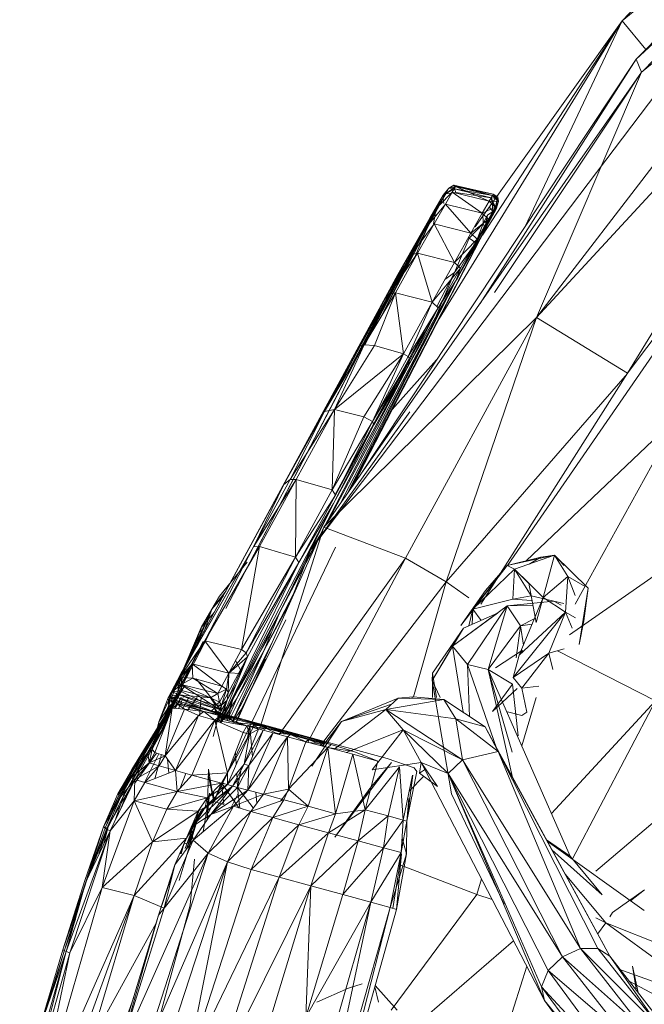
# Model space of a CAD drawing. Units: millimetres. Extents: x -9950 to 10210, y -8381 to 5875.
# Drawn here: x -2905 to -2867, y -2309 to -2250 of the extents above; entities that cross this region are included whole.
import ezdxf

# ---------------------------------------------------------------- set-up
doc = ezdxf.new("R2010")
doc.units = ezdxf.units.MM

# ---------------------------------------------------------------- blocks, each defined once
blk = doc.blocks.new('60010_DWG-456222-Level 1')
at = {"lineweight": 9}
for p, q in [((606.975, -586.714), (595.221, -599.135)), ((608.365, -588.295), (595.221, -599.135)), ((576.5, -630.911), (607.871, -589.488)), ((607.871, -589.488), (596.044, -601.448)), ((608.192, -590.187), (596.044, -601.448)), ((596.423, -602.178), (608.192, -590.187)), ((590.069, -616.958), (609.974, -590.992)), ((596.379, -602.223), (609.974, -590.992)), ((590.069, -616.958), (612.384, -592.739)), ((595.221, -599.135), (584.226, -617.03)), ((586.393, -611.505), (595.221, -599.135)), ((595.221, -599.135), (586.823, -611.999)), ((589.384, -611.488), (595.221, -599.135)), ((596.626, -600.859), (595.221, -599.135)), ((579.407, -626.529), (596.044, -601.448)), ((596.044, -601.448), (586.689, -616.1)), ((596.379, -602.223), (596.044, -601.448)), ((596.379, -602.223), (577.313, -629.528)), ((596.379, -602.223), (587.543, -615.454)), ((590.069, -616.958), (596.379, -602.223)), ((584.477, -609.6), (584.81, -609.192)), ((584.613, -609.537), (585.215, -609.076)), ((584.613, -609.537), (584.81, -609.192)), ((584.632, -609.519), (584.813, -609.189)), ((585.141, -609.218), (584.632, -609.519)), ((585.103, -609.01), (584.81, -609.192)), ((585.215, -609.076), (584.81, -609.192)), ((584.813, -609.189), (584.81, -609.192)), ((585.103, -609.01), (584.813, -609.189)), ((585.216, -609.08), (584.813, -609.189)), ((585.141, -609.218), (584.813, -609.189)), ((585.215, -609.076), (585.018, -609.422)), ((587.473, -609.551), (585.103, -609.01)), ((587.428, -609.63), (585.103, -609.01)), ((585.215, -609.076), (585.103, -609.01)), ((585.216, -609.08), (585.103, -609.01)), ((585.141, -609.218), (585.216, -609.08)), ((585.232, -609.444), (585.141, -609.218)), ((585.141, -609.218), (587.349, -609.773)), ((585.141, -609.218), (587.427, -609.634)), ((587.23, -609.975), (585.215, -609.076)), ((587.428, -609.63), (585.215, -609.076)), ((587.473, -609.551), (585.216, -609.08)), ((587.427, -609.634), (585.216, -609.08)), ((584.613, -609.537), (583.232, -611.782)), ((584.477, -609.6), (583.232, -611.782)), ((583.662, -610.981), (584.477, -609.6)), ((583.684, -610.981), (584.477, -609.6)), ((583.686, -610.981), (584.427, -609.694)), ((583.752, -610.918), (584.632, -609.519)), ((583.752, -610.918), (584.427, -609.694)), ((583.752, -610.918), (584.479, -609.798)), ((584.479, -609.798), (584.008, -610.652)), ((585.018, -609.422), (584.205, -610.252)), ((584.613, -609.537), (584.205, -610.252)), ((584.427, -609.694), (584.632, -609.519)), ((584.477, -609.6), (584.427, -609.694)), ((584.477, -609.6), (584.632, -609.519)), ((584.613, -609.537), (584.477, -609.6)), ((584.479, -609.798), (584.632, -609.519)), ((584.504, -610.104), (584.479, -609.798)), ((585.018, -609.422), (584.609, -610.14)), ((585.232, -609.444), (584.632, -609.519)), ((587.23, -609.975), (585.018, -609.422)), ((585.018, -609.422), (586.82, -610.693)), ((585.232, -609.444), (587.349, -609.773)), ((587.23, -609.975), (586.82, -610.693)), ((587.23, -609.975), (587.428, -609.63)), ((587.23, -609.975), (587.589, -610.335)), ((587.23, -609.975), (587.786, -609.99)), ((587.349, -609.773), (587.427, -609.634)), ((587.349, -609.773), (587.403, -610.061)), ((587.349, -609.773), (587.607, -610.316)), ((587.349, -609.773), (587.701, -609.8)), ((587.473, -609.551), (587.427, -609.634)), ((587.427, -609.634), (587.701, -609.8)), ((587.428, -609.63), (587.473, -609.551)), ((587.428, -609.63), (587.786, -609.99)), ((587.428, -609.63), (587.747, -609.719)), ((587.473, -609.551), (587.747, -609.719)), ((587.473, -609.551), (587.701, -609.8)), ((587.607, -610.316), (587.747, -609.719)), ((587.607, -610.316), (587.701, -609.8)), ((587.701, -609.8), (587.747, -609.719)), ((587.786, -609.99), (587.747, -609.719)), ((583.232, -611.782), (584.205, -610.252)), ((583.527, -611.442), (584.609, -610.14)), ((583.527, -611.442), (584.205, -610.252)), ((584.609, -610.14), (583.927, -611.336)), ((584.609, -610.14), (586.136, -611.89)), ((584.609, -610.14), (586.82, -610.693)), ((587.589, -610.335), (586.82, -610.693)), ((587.589, -610.335), (586.871, -611.864)), ((586.871, -611.864), (587.641, -610.448)), ((587.589, -610.335), (587.181, -611.049)), ((587.242, -610.351), (587.403, -610.061)), ((587.242, -610.351), (587.452, -610.595)), ((587.352, -610.972), (587.786, -609.99)), ((587.352, -610.972), (587.607, -610.316)), ((587.352, -610.972), (587.641, -610.448)), ((587.452, -610.595), (587.403, -610.061)), ((587.403, -610.061), (587.607, -610.316)), ((587.452, -610.595), (587.607, -610.316)), ((587.589, -610.335), (587.786, -609.99)), ((587.589, -610.335), (587.641, -610.448)), ((587.786, -609.99), (587.607, -610.316)), ((587.641, -610.448), (587.786, -609.99)), ((571.429, -634.424), (583.662, -610.981)), ((583.662, -610.981), (578.873, -620.018)), ((579.086, -626.989), (587.352, -610.972)), ((583.752, -610.918), (579.773, -618.584)), ((583.752, -610.918), (580.72, -616.935)), ((583.662, -610.981), (581.745, -614.361)), ((583.662, -610.981), (583.232, -611.782)), ((583.662, -610.981), (583.288, -611.672)), ((583.345, -611.579), (583.752, -610.918)), ((583.468, -611.665), (584.008, -610.652)), ((583.752, -610.918), (583.468, -611.665)), ((583.752, -610.918), (584.008, -610.652)), ((583.886, -611.336), (584.008, -610.652)), ((586.136, -611.89), (586.82, -610.693)), ((586.136, -611.89), (587.181, -611.049)), ((587.181, -611.049), (586.502, -612.239)), ((586.82, -610.693), (587.181, -611.049)), ((586.855, -610.693), (586.866, -611.303)), ((587.14, -610.81), (586.866, -611.303)), ((587.352, -610.972), (586.869, -611.864)), ((587.352, -610.972), (586.871, -611.864)), ((586.871, -611.864), (587.181, -611.049)), ((586.889, -611.864), (587.352, -610.972)), ((587.452, -610.595), (586.978, -611.567)), ((587.14, -610.81), (586.978, -611.567)), ((587.352, -610.972), (586.978, -611.567)), ((587.452, -610.595), (587.14, -610.81)), ((587.352, -610.972), (587.452, -610.595)), ((571.429, -634.424), (583.288, -611.672)), ((583.288, -611.672), (579.718, -618.584)), ((580.727, -616.924), (583.468, -611.665)), ((583.927, -611.336), (582.539, -613.188)), ((583.527, -611.442), (582.539, -613.188)), ((583.468, -611.665), (582.644, -613.61)), ((582.937, -613.088), (583.927, -611.336)), ((583.232, -611.782), (583.527, -611.442)), ((585.143, -613.643), (583.927, -611.336)), ((583.927, -611.336), (586.136, -611.89)), ((586.022, -612.196), (586.866, -611.303)), ((586.439, -612.461), (586.866, -611.303)), ((586.978, -611.567), (586.439, -612.461)), ((586.978, -611.567), (586.866, -611.303)), ((578.852, -627.325), (586.871, -611.864)), ((583.232, -611.782), (580.925, -615.898)), ((583.232, -611.782), (581.745, -614.361)), ((583.232, -611.782), (582.539, -613.188)), ((585.143, -613.643), (586.136, -611.89)), ((585.143, -613.643), (586.502, -612.239)), ((585.154, -614.256), (586.022, -612.196)), ((585.255, -614.715), (586.871, -611.864)), ((585.255, -614.715), (586.502, -612.239)), ((585.514, -613.985), (586.502, -612.239)), ((586.022, -612.196), (586.439, -612.461)), ((586.67, -612.233), (586.113, -613.086)), ((586.136, -611.89), (586.502, -612.239)), ((585.154, -614.256), (586.439, -612.461)), ((585.264, -614.715), (586.439, -612.461)), ((580.925, -615.898), (582.539, -613.188)), ((582.937, -613.088), (581.205, -615.573)), ((581.205, -615.573), (582.539, -613.188)), ((582.937, -613.088), (581.601, -615.475)), ((582.937, -613.088), (582.539, -613.188)), ((583.804, -616.029), (582.937, -613.088)), ((585.143, -613.643), (582.937, -613.088)), ((583.804, -616.029), (585.143, -613.643)), ((583.804, -616.029), (585.514, -613.985)), ((585.514, -613.985), (584.179, -616.37)), ((585.143, -613.643), (585.514, -613.985)), ((585.255, -614.715), (585.514, -613.985)), ((574.474, -627.753), (581.745, -614.361)), ((581.745, -614.361), (574.904, -626.973)), ((577.61, -629.103), (585.255, -614.715)), ((577.853, -621.733), (581.745, -614.361)), ((578.093, -621.329), (581.745, -614.361)), ((585.255, -614.715), (578.291, -628.127)), ((578.756, -627.462), (585.255, -614.715)), ((581.745, -614.361), (580.925, -615.898)), ((582.364, -619.873), (585.255, -614.715)), ((585.154, -614.256), (584.058, -616.85)), ((585.154, -614.256), (584.095, -616.294)), ((585.255, -614.715), (584.179, -616.37)), ((584.564, -614.673), (585.154, -614.256)), ((581.205, -615.573), (579.486, -618.679)), ((581.601, -615.475), (579.726, -618.584)), ((581.205, -615.573), (579.726, -618.584)), ((581.601, -615.475), (580.357, -618.638)), ((580.925, -615.898), (581.205, -615.573)), ((581.601, -615.475), (581.205, -615.573)), ((583.804, -616.029), (581.601, -615.475)), ((581.601, -615.475), (582.084, -619.125)), ((598.23, -615.884), (595.53, -620.299)), ((580.925, -615.898), (574.904, -626.973)), ((580.925, -615.898), (579.486, -618.679)), ((583.804, -616.029), (582.084, -619.125)), ((583.804, -616.029), (582.363, -619.29)), ((584.179, -616.37), (582.363, -619.29)), ((582.364, -619.873), (584.179, -616.37)), ((582.459, -619.476), (584.179, -616.37)), ((583.804, -616.029), (584.179, -616.37)), ((590.069, -616.958), (577.313, -629.528)), ((590.069, -616.958), (582.209, -631.388)), ((590.069, -616.958), (584.657, -632.825)), ((590.069, -616.958), (595.523, -620.299)), ((595.523, -620.299), (598.232, -616.682)), ((598.274, -617.407), (588.323, -631.84)), ((577.977, -627.61), (583.345, -617.732)), ((583.345, -617.74), (581.13, -622.144)), ((574.904, -626.973), (579.486, -618.679)), ((577.344, -622.588), (579.726, -618.584)), ((577.344, -622.588), (579.486, -618.679)), ((577.951, -622.475), (579.726, -618.584)), ((577.951, -622.475), (580.357, -618.638)), ((579.726, -618.584), (579.486, -618.679)), ((580.357, -618.638), (579.726, -618.584)), ((580.357, -618.638), (582.084, -619.125)), ((577.951, -622.475), (582.084, -619.125)), ((579.699, -622.916), (582.084, -619.125)), ((582.084, -619.125), (580.223, -623.183)), ((580.223, -623.183), (582.363, -619.29)), ((582.084, -619.125), (582.363, -619.29)), ((582.459, -619.476), (582.363, -619.29)), ((582.364, -619.873), (574.666, -634.643)), ((582.364, -619.873), (577.886, -628.116)), ((582.459, -619.476), (580.223, -623.183)), ((582.459, -619.476), (580.316, -623.384)), ((582.364, -619.873), (580.316, -623.384)), ((584.075, -619.493), (581.414, -622.478)), ((582.364, -619.873), (582.459, -619.476)), ((595.528, -620.303), (584.657, -632.825)), ((595.523, -620.299), (586.731, -634.149)), ((574.904, -626.973), (577.344, -622.588)), ((577.951, -622.475), (575.289, -626.684)), ((575.289, -626.684), (577.344, -622.588)), ((575.655, -626.671), (577.951, -622.475)), ((582.459, -622.617), (576.5, -630.911)), ((577.951, -622.475), (577.344, -622.588)), ((577.816, -627.297), (577.951, -622.475)), ((577.816, -627.297), (579.699, -622.916)), ((579.699, -622.916), (577.951, -622.475)), ((579.699, -622.916), (580.223, -623.183)), ((598.658, -622.793), (589.458, -631.552)), ((592.391, -634.166), (598.658, -622.793)), ((577.816, -627.297), (580.223, -623.183)), ((577.886, -628.116), (580.316, -623.384)), ((580.223, -623.183), (578.011, -627.61)), ((580.316, -623.384), (578.011, -627.61)), ((580.316, -623.384), (580.223, -623.183)), ((578.96, -627.17), (579.759, -625.576)), ((568.732, -638.342), (574.904, -626.973)), ((575.655, -626.671), (573.087, -630.723)), ((573.087, -630.723), (575.289, -626.684)), ((573.087, -630.723), (574.904, -626.973)), ((575.655, -626.671), (573.455, -630.701)), ((574.474, -627.753), (574.904, -626.973)), ((574.904, -626.973), (575.289, -626.684)), ((575.655, -626.671), (575.289, -626.684)), ((575.655, -626.671), (575.615, -631.33)), ((575.655, -626.671), (577.816, -627.297)), ((575.615, -631.33), (577.816, -627.297)), ((575.615, -631.33), (578.011, -627.61)), ((575.805, -631.666), (578.011, -627.61)), ((577.816, -627.297), (578.011, -627.61)), ((574.474, -627.753), (568.732, -638.342)), ((577.886, -628.116), (571.109, -641.27)), ((574.666, -634.643), (577.886, -628.116)), ((577.886, -628.116), (575.805, -631.666)), ((601.512, -629.394), (592.061, -635.992)), ((577.313, -629.528), (572.039, -641.284)), ((577.313, -629.528), (573.45, -641.668)), ((576.5, -630.911), (577.094, -630.016)), ((577.313, -629.528), (582.209, -631.388)), ((574.666, -634.643), (576.929, -630.384)), ((568.732, -638.342), (573.087, -630.723)), ((573.087, -630.723), (569.758, -636.531)), ((573.455, -630.701), (570.167, -636.35)), ((573.087, -630.723), (570.167, -636.35)), ((578.007, -630.741), (570.388, -646.683)), ((573.455, -630.701), (572.367, -636.888)), ((573.455, -630.701), (573.087, -630.723)), ((573.455, -630.701), (575.615, -631.33)), ((576.5, -630.911), (575.28, -634.059)), ((591.16, -631.223), (588.302, -631.84)), ((588.752, -632.056), (591.16, -631.223)), ((591.16, -631.223), (590.324, -631.337)), ((590.462, -633.751), (591.16, -631.223)), ((591.16, -631.223), (593.168, -633.197)), ((591.948, -632.492), (591.16, -631.223)), ((591.16, -631.223), (591.725, -631.832)), ((571.042, -633.67), (572.713, -631.63)), ((571.106, -641.268), (575.805, -631.666)), ((575.615, -631.33), (572.367, -636.888)), ((575.615, -631.33), (572.642, -637.085)), ((575.805, -631.666), (572.642, -637.085)), ((575.805, -631.666), (572.73, -637.327)), ((574.627, -641.985), (582.209, -631.388)), ((575.615, -631.33), (575.805, -631.666)), ((576.346, -642.446), (582.209, -631.388)), ((582.209, -631.388), (584.657, -632.825)), ((585.523, -635.445), (588.302, -631.84)), ((586.247, -634.467), (588.302, -631.84)), ((587.006, -633.331), (588.302, -631.84)), ((590.324, -631.337), (588.302, -631.84)), ((588.752, -632.056), (588.302, -631.84)), ((589.638, -631.75), (590.324, -631.337)), ((588.752, -632.056), (586.247, -634.467)), ((588.643, -633.851), (588.752, -632.056)), ((590.462, -633.751), (588.752, -632.056)), ((588.752, -632.056), (589.602, -632.89)), ((589.751, -633.663), (588.752, -632.056)), ((571.042, -633.67), (571.651, -632.958)), ((571.042, -633.67), (571.651, -632.958)), ((577.109, -642.65), (584.657, -632.825)), ((582.689, -639.724), (584.657, -632.825)), ((586.018, -633.768), (584.657, -632.825)), ((589.751, -633.663), (589.602, -632.89)), ((590.462, -633.751), (589.602, -632.89)), ((590.057, -635.253), (589.602, -632.89)), ((590.462, -633.751), (591.948, -632.492)), ((591.818, -634.643), (591.948, -632.492)), ((591.948, -632.492), (592.984, -633.09)), ((591.948, -632.492), (592.383, -633.633)), ((570.591, -634.451), (571.437, -633.353)), ((575.719, -633.082), (573.729, -636.913)), ((585.523, -635.445), (587.006, -633.331)), ((592.631, -636.579), (593.168, -633.197)), ((592.902, -635.16), (593.168, -633.197)), ((571.042, -633.67), (569.953, -635.556)), ((570.591, -634.451), (571.276, -633.651)), ((571.042, -633.67), (570.591, -634.451)), ((575.306, -633.999), (573.729, -636.913)), ((588.643, -633.851), (586.247, -634.467)), ((591.107, -633.969), (588.312, -634.266)), ((589.751, -633.663), (588.643, -633.851)), ((589.769, -633.946), (588.643, -633.851)), ((590.462, -633.751), (589.031, -637.227)), ((591.716, -634.11), (589.751, -633.663)), ((590.462, -633.751), (590.057, -635.253)), ((590.462, -633.751), (591.818, -634.643)), ((591.107, -633.969), (591.542, -634.209)), ((568.571, -638.805), (570.591, -634.451)), ((570.591, -634.451), (569.254, -637.38)), ((570.591, -634.451), (569.65, -636.65)), ((569.953, -635.556), (570.591, -634.451)), ((570.729, -634.659), (569.953, -635.556)), ((570.591, -634.451), (570.145, -635.736)), ((574.666, -634.643), (571.112, -641.271)), ((574.666, -634.643), (572.078, -639.83)), ((574.666, -634.643), (573.729, -636.913)), ((588.312, -634.266), (585.037, -636.674)), ((587.726, -634.707), (585.037, -636.674)), ((585.523, -635.445), (586.247, -634.467)), ((587.726, -634.707), (585.693, -635.599)), ((588.312, -634.266), (585.934, -637.787)), ((586.247, -634.467), (586, -635.465)), ((586.203, -635.376), (586.247, -634.467)), ((586.247, -634.467), (586.742, -635.139)), ((587.171, -638.077), (588.312, -634.266)), ((588.312, -634.266), (589.862, -634.238)), ((589.117, -635.461), (588.312, -634.266)), ((591.818, -634.643), (588.664, -638.559)), ((591.818, -634.643), (589.031, -637.227)), ((591.818, -634.643), (590.807, -637.1)), ((591.818, -634.643), (592.218, -635.596)), ((591.818, -634.643), (592.403, -634.981)), ((575.024, -635.089), (572.361, -640.467)), ((589.117, -635.461), (589.931, -635.04)), ((589.117, -635.461), (589.801, -635.358)), ((592.902, -635.16), (592.631, -636.579)), ((569.953, -635.556), (568.571, -638.805)), ((569.953, -635.556), (569.04, -637.776)), ((569.953, -635.556), (569.413, -637.087)), ((569.953, -635.556), (569.887, -636.212)), ((572.182, -639.274), (574.172, -635.841)), ((583.807, -638.739), (585.693, -635.599)), ((583.837, -638.301), (585.693, -635.599)), ((585.693, -635.599), (585.037, -636.674)), ((587.171, -638.077), (589.117, -635.461)), ((588.852, -637.372), (589.117, -635.461)), ((589.117, -635.461), (589.284, -636.614)), ((570.393, -636.017), (567.399, -641.759)), ((570.393, -636.017), (568.426, -639.778)), ((568.591, -638.682), (570.167, -636.35)), ((568.591, -638.682), (569.758, -636.531)), ((568.732, -638.342), (569.758, -636.531)), ((570.064, -636.395), (568.765, -638.941)), ((570.167, -636.35), (569.406, -637.749)), ((572.367, -636.888), (570.167, -636.35)), ((570.167, -636.35), (571.605, -638.291)), ((574.188, -636.495), (571.807, -641.219)), ((573.729, -636.913), (571.604, -641.162)), ((572.367, -636.888), (571.605, -638.291)), ((571.605, -638.291), (572.642, -637.085)), ((571.799, -641.217), (573.729, -636.913)), ((573.729, -636.913), (572.078, -639.83)), ((572.367, -636.888), (572.642, -637.085)), ((572.73, -637.327), (572.642, -637.085)), ((583.807, -638.739), (585.037, -636.674)), ((585.671, -640.651), (585.037, -636.674)), ((585.934, -637.787), (585.037, -636.674)), ((589.234, -636.923), (587.619, -637.99)), ((588.664, -638.559), (590.807, -637.1)), ((589.031, -637.227), (589.234, -636.923)), ((589.185, -639.204), (590.807, -637.1)), ((591.725, -636.838), (590.807, -637.1)), ((591.051, -638.073), (590.807, -637.1)), ((597.207, -639.957), (591.334, -636.95)), ((568.591, -638.682), (569.406, -637.749)), ((569.429, -637.749), (568.765, -638.941)), ((568.765, -638.941), (569.395, -637.749)), ((568.824, -638.559), (569.406, -637.749)), ((569.449, -638.593), (569.406, -637.749)), ((569.406, -637.749), (571.605, -638.291)), ((569.406, -637.749), (571.177, -639.085)), ((571.096, -641.264), (572.73, -637.327)), ((571.497, -639.93), (572.73, -637.327)), ((572.73, -637.327), (571.565, -639.478)), ((572.73, -637.327), (571.605, -638.291)), ((573.708, -637.497), (571.808, -641.219)), ((572.01, -637.545), (572.361, -638.217)), ((573.813, -637.455), (572.361, -640.467)), ((589.031, -637.227), (588.664, -638.559)), ((568.732, -638.342), (567.399, -641.759)), ((567.404, -641.231), (568.732, -638.342)), ((568.732, -638.342), (567.97, -639.772)), ((568.732, -638.342), (568.195, -639.429)), ((568.732, -638.342), (568.591, -638.682)), ((568.765, -638.941), (568.732, -638.342)), ((569.244, -638.15), (568.748, -639.01)), ((571.605, -638.291), (571.177, -639.085)), ((571.605, -638.291), (571.461, -639.265)), ((571.605, -638.291), (571.565, -639.478)), ((571.605, -638.286), (572.315, -638.327)), ((583.837, -638.301), (583.807, -638.739)), ((583.837, -638.301), (583.831, -639.751)), ((583.837, -638.301), (584.063, -639.751)), ((587.171, -638.077), (585.934, -637.787)), ((587.679, -642.802), (585.934, -637.787)), ((586.056, -640.906), (585.934, -637.787)), ((588.62, -643.051), (587.171, -638.077)), ((587.171, -638.077), (592.087, -649.282)), ((588.631, -638.97), (587.171, -638.077)), ((587.171, -638.077), (588.63, -644.555)), ((568.765, -638.941), (567.399, -641.759)), ((568.195, -639.429), (568.824, -638.559)), ((568.591, -638.682), (568.195, -639.429)), ((568.728, -638.532), (568.571, -638.805)), ((568.571, -638.805), (568.728, -638.532)), ((568.571, -638.805), (568.573, -639.312)), ((568.571, -638.805), (568.748, -639.01)), ((568.728, -638.532), (568.573, -639.312)), ((568.591, -638.682), (568.824, -638.559)), ((568.743, -638.977), (568.824, -638.559)), ((569.449, -638.593), (568.743, -638.977)), ((569.449, -638.593), (568.824, -638.559)), ((570.943, -639.527), (569.449, -638.593)), ((569.449, -638.593), (571.177, -639.085)), ((569.637, -638.647), (571.142, -640.548)), ((584.966, -645.545), (583.807, -638.739)), ((583.807, -638.739), (584.282, -639.751)), ((583.807, -638.739), (583.997, -639.751)), ((588.664, -638.559), (589.185, -639.204)), ((568.909, -639.142), (565.116, -645.567)), ((568.909, -639.142), (565.294, -645.619)), ((568.909, -639.142), (565.915, -644.018)), ((568.195, -639.429), (567.97, -639.772)), ((568.072, -639.684), (568.195, -639.429)), ((568.743, -638.977), (568.195, -639.429)), ((568.195, -639.429), (568.762, -639.336)), ((568.633, -639.597), (568.195, -639.429)), ((568.828, -639.062), (568.426, -639.778)), ((568.426, -639.778), (568.909, -639.142)), ((568.748, -639.01), (568.573, -639.312)), ((568.573, -639.312), (568.748, -639.01)), ((568.573, -639.312), (571.142, -640.548)), ((568.633, -639.597), (568.762, -639.336)), ((570.512, -639.78), (568.743, -638.977)), ((570.943, -639.527), (568.743, -638.977)), ((568.743, -638.977), (568.762, -639.336)), ((568.748, -639.01), (571.142, -640.548)), ((570.512, -639.78), (568.762, -639.336)), ((570.512, -639.78), (570.943, -639.527)), ((570.943, -639.527), (571.177, -639.085)), ((570.943, -639.527), (571.461, -639.265)), ((571.054, -640.038), (570.943, -639.527)), ((571.054, -640.038), (571.461, -639.265)), ((571.142, -640.548), (572.035, -639.002)), ((571.461, -639.265), (571.17, -640.226)), ((571.17, -640.226), (571.565, -639.478)), ((571.461, -639.265), (571.177, -639.085)), ((571.461, -639.265), (571.565, -639.478)), ((571.497, -639.93), (571.565, -639.478)), ((588.631, -638.97), (587.43, -640.597)), ((587.43, -640.597), (588.91, -639.23)), ((588.975, -642.066), (588.631, -638.97)), ((590.218, -639.073), (589.185, -639.204)), ((589.498, -640.644), (589.185, -639.204)), ((568.426, -639.778), (565.667, -644.317)), ((568.426, -639.778), (565.776, -644.079)), ((568.426, -639.778), (565.915, -644.018)), ((567.399, -641.759), (568.426, -639.778)), ((567.404, -641.231), (567.97, -639.772)), ((568.072, -639.684), (567.97, -639.772)), ((567.996, -640.326), (567.97, -639.772)), ((567.996, -640.326), (568.072, -639.684)), ((567.996, -640.326), (568.197, -640.128)), ((568.072, -639.684), (568.633, -639.597)), ((568.197, -640.128), (568.072, -639.684)), ((568.212, -639.781), (568.072, -639.684)), ((568.197, -640.128), (568.212, -639.781)), ((568.335, -639.908), (568.197, -640.128)), ((568.197, -640.128), (568.526, -640.164)), ((568.197, -640.128), (568.206, -640.411)), ((568.212, -639.781), (568.633, -639.597)), ((568.557, -639.789), (568.212, -639.781)), ((568.335, -639.908), (568.212, -639.781)), ((568.557, -639.789), (568.335, -639.908)), ((569.89, -640.388), (568.335, -639.908)), ((568.873, -640.162), (568.335, -639.908)), ((568.335, -639.908), (568.526, -640.164)), ((568.741, -639.751), (568.349, -640.419)), ((568.757, -639.751), (568.379, -640.421)), ((568.557, -639.789), (568.633, -639.597)), ((569.89, -640.388), (568.557, -639.789)), ((570.739, -640.409), (568.557, -639.789)), ((568.557, -639.789), (570.565, -640.556)), ((568.856, -639.751), (568.58, -640.433)), ((570.739, -640.409), (568.633, -639.597)), ((570.512, -639.78), (568.633, -639.597)), ((568.633, -639.597), (570.813, -640.217)), ((568.828, -640.448), (569.206, -639.751)), ((569.704, -639.751), (569.124, -640.538)), ((569.952, -639.784), (569.842, -640.868)), ((570.512, -639.78), (571.054, -640.038)), ((570.512, -639.78), (570.813, -640.217)), ((571.054, -640.038), (570.813, -640.217)), ((571.497, -639.93), (571.007, -641.225)), ((571.054, -640.038), (571.17, -640.226)), ((571.497, -639.93), (571.082, -641.258)), ((571.126, -641.277), (572.078, -639.83)), ((571.497, -639.93), (571.133, -640.619)), ((571.497, -639.93), (571.17, -640.226)), ((571.807, -639.975), (571.434, -641.114)), ((571.512, -641.136), (572.078, -639.83)), ((571.846, -639.855), (571.535, -641.142)), ((578.359, -641.193), (581.766, -639.801)), ((581.766, -639.801), (581.03, -640.481)), ((584.504, -639.878), (581.03, -640.481)), ((582.674, -639.724), (581.766, -639.801)), ((584.504, -639.878), (581.766, -639.801)), ((582.674, -639.724), (582.596, -639.751)), ((582.674, -639.724), (582.627, -639.751)), ((582.65, -639.751), (582.674, -639.724)), ((582.674, -639.724), (584.504, -639.878)), ((584.504, -639.878), (586.982, -641.519)), ((584.504, -639.878), (585.235, -641.051)), ((589.181, -642.658), (590.059, -639.751)), ((597.207, -639.957), (590.965, -646.724)), ((597.207, -639.957), (592.23, -649.454)), ((567.004, -642.89), (567.996, -640.326)), ((567.004, -642.89), (568.206, -640.411)), ((568.206, -640.411), (567.164, -643.064)), ((567.404, -641.231), (567.996, -640.326)), ((567.781, -643.255), (568.206, -640.411)), ((567.781, -643.255), (568.95, -640.455)), ((568.526, -640.164), (568.206, -640.411)), ((568.95, -640.455), (568.206, -640.411)), ((568.873, -640.162), (568.526, -640.164)), ((570.098, -640.592), (568.526, -640.164)), ((568.526, -640.164), (568.95, -640.455)), ((572.499, -641.087), (568.873, -640.162)), ((570.098, -640.592), (568.873, -640.162)), ((569.89, -640.388), (568.873, -640.162)), ((570.098, -640.592), (568.95, -640.455)), ((568.95, -640.455), (569.776, -640.85)), ((570.098, -640.592), (569.776, -640.85)), ((572.499, -641.087), (569.89, -640.388)), ((569.89, -640.388), (571.054, -640.786)), ((569.89, -640.388), (570.565, -640.556)), ((569.89, -640.388), (571.523, -640.874)), ((570.761, -641.118), (570.098, -640.592)), ((572.499, -641.087), (570.098, -640.592)), ((570.098, -640.592), (571.085, -640.858)), ((570.739, -640.409), (570.565, -640.556)), ((570.565, -640.556), (570.831, -640.627)), ((570.565, -640.556), (571.054, -640.786)), ((570.739, -640.409), (570.813, -640.217)), ((570.739, -640.409), (571.17, -640.226)), ((570.739, -640.409), (570.831, -640.627)), ((570.739, -640.409), (570.975, -640.672)), ((571.475, -640.351), (570.796, -641.26)), ((570.813, -640.217), (571.17, -640.226)), ((571.074, -640.991), (570.831, -640.627)), ((570.831, -640.627), (571.054, -640.786)), ((570.831, -640.627), (570.975, -640.672)), ((570.951, -641.047), (571.133, -640.619)), ((570.951, -641.047), (570.975, -640.672)), ((571.133, -640.619), (570.953, -641.202)), ((570.975, -640.672), (571.17, -640.226)), ((571.133, -640.619), (570.975, -640.672)), ((571.074, -640.991), (570.975, -640.672)), ((571.133, -640.619), (571.17, -640.226)), ((571.833, -641.226), (572.361, -640.467)), ((572.027, -641.28), (572.361, -640.467)), ((577.919, -642.867), (581.03, -640.481)), ((581.369, -640.168), (578.359, -641.193)), ((578.359, -641.193), (581.03, -640.481)), ((585.635, -643.495), (581.03, -640.481)), ((582.072, -641.699), (581.03, -640.481)), ((585.235, -641.051), (581.03, -640.481)), ((589.183, -640.832), (588.327, -640.622)), ((589.183, -640.832), (589.498, -640.644)), ((567.909, -641.167), (565.294, -645.619)), ((567.404, -641.231), (567.004, -642.89)), ((567.404, -641.231), (567.399, -641.759)), ((567.781, -643.255), (569.776, -640.85)), ((568.397, -644.142), (569.776, -640.85)), ((570.761, -641.118), (568.397, -644.142)), ((570.761, -641.118), (569.384, -644.415)), ((570.761, -641.118), (569.776, -640.85)), ((570.951, -641.047), (570.674, -642.108)), ((570.761, -641.118), (571.085, -640.858)), ((570.761, -641.118), (571.524, -644.285)), ((570.761, -641.118), (572.461, -641.86)), ((570.761, -641.118), (572.688, -641.466)), ((570.951, -641.047), (571.074, -640.991)), ((571.287, -641.072), (571.054, -640.786)), ((571.523, -640.874), (571.054, -640.786)), ((571.074, -640.991), (571.054, -640.786)), ((572.499, -641.087), (571.085, -640.858)), ((571.085, -640.858), (573.08, -641.334)), ((571.085, -640.858), (572.688, -641.466)), ((571.287, -641.072), (571.523, -640.874)), ((571.287, -641.072), (571.929, -641.253)), ((572.499, -641.087), (571.523, -640.874)), ((571.929, -641.253), (571.523, -640.874)), ((571.523, -640.874), (573.527, -641.412)), ((572.857, -641.507), (571.929, -641.253)), ((571.929, -641.253), (573.527, -641.412)), ((576.185, -642.08), (572.499, -641.087)), ((572.499, -641.087), (573.08, -641.334)), ((572.499, -641.087), (573.672, -641.423)), ((572.499, -641.087), (573.527, -641.412)), ((576.583, -643.892), (578.359, -641.193)), ((578.359, -641.193), (577.222, -642.681)), ((578.359, -641.193), (577.373, -642.721)), ((585.635, -643.495), (585.235, -641.051)), ((587.779, -643.009), (585.235, -641.051)), ((585.235, -641.051), (586.982, -641.519)), ((567.794, -641.461), (565.431, -645.658)), ((567.399, -641.759), (565.667, -644.317)), ((567.399, -641.759), (566.752, -643.07)), ((567.004, -642.89), (567.399, -641.759)), ((571.524, -644.285), (572.461, -641.86)), ((572.461, -641.86), (572.688, -641.466)), ((572.461, -641.86), (572.836, -641.961)), ((573.386, -641.653), (572.52, -643.762)), ((573.667, -641.728), (572.52, -643.762)), ((573.08, -641.334), (572.688, -641.466)), ((572.836, -641.961), (572.688, -641.466)), ((573.066, -641.567), (572.688, -641.466)), ((572.857, -641.507), (572.704, -642.266)), ((574.259, -641.886), (572.749, -645.321)), ((573.667, -641.728), (572.808, -643.84)), ((574.259, -641.886), (572.808, -643.84)), ((572.836, -641.961), (573.066, -641.567)), ((572.836, -641.961), (573.386, -641.653)), ((572.857, -641.507), (573.527, -641.412)), ((572.857, -641.507), (573.667, -641.726)), ((572.857, -641.507), (573.022, -643.314)), ((572.857, -641.507), (573.827, -641.592)), ((573.08, -641.334), (573.066, -641.567)), ((573.386, -641.653), (573.066, -641.567)), ((573.08, -641.334), (573.672, -641.423)), ((573.08, -641.334), (573.386, -641.653)), ((573.08, -641.334), (573.89, -641.61)), ((573.386, -641.653), (573.89, -641.61)), ((576.185, -642.08), (573.527, -641.412)), ((573.527, -641.412), (573.827, -641.592)), ((573.527, -641.412), (577.339, -642.528)), ((573.667, -641.728), (573.89, -641.61)), ((573.667, -641.728), (574.259, -641.886)), ((576.185, -642.08), (573.672, -641.423)), ((575.895, -642.048), (573.672, -641.423)), ((573.672, -641.423), (573.89, -641.61)), ((574.563, -641.968), (573.827, -641.592)), ((573.827, -641.592), (577.335, -642.533)), ((575.895, -642.048), (573.89, -641.61)), ((575.308, -641.99), (573.89, -641.61)), ((575.119, -642.117), (574.259, -641.886)), ((575.308, -641.99), (574.259, -641.886)), ((582.072, -641.699), (578.654, -643.064)), ((582.072, -641.699), (580.203, -644.106)), ((584.77, -644.324), (582.072, -641.699)), ((585.635, -643.495), (582.072, -641.699)), ((582.072, -641.699), (583.142, -643.671)), ((594.465, -655.298), (586.982, -641.519)), ((587.779, -643.009), (586.982, -641.519)), ((571.524, -644.285), (572.836, -641.961)), ((571.524, -644.991), (572.836, -641.961)), ((572.836, -641.961), (572.52, -643.762)), ((575.119, -642.117), (572.749, -645.321)), ((575.119, -642.117), (573.679, -645.572)), ((575.119, -642.117), (575.308, -641.99)), ((575.186, -645.269), (575.119, -642.117)), ((575.119, -642.117), (576.228, -642.414)), ((575.186, -645.269), (576.228, -642.414)), ((575.895, -642.048), (575.308, -641.99)), ((576.228, -642.414), (575.308, -641.99)), ((575.308, -641.99), (576.388, -642.279)), ((577.14, -642.375), (575.895, -642.048)), ((576.185, -642.08), (575.895, -642.048)), ((575.895, -642.048), (577.744, -642.586)), ((581.111, -643.419), (576.185, -642.08)), ((576.185, -642.08), (577.406, -642.44)), ((576.185, -642.08), (577.35, -642.513)), ((576.228, -642.414), (576.388, -642.279)), ((576.228, -642.414), (577.538, -642.765)), ((576.228, -642.438), (577.31, -642.566)), ((577.744, -642.586), (576.388, -642.279)), ((577.538, -642.765), (576.388, -642.279)), ((566.752, -643.07), (565.667, -644.317)), ((565.761, -644.571), (566.752, -643.07)), ((567.004, -642.89), (566.752, -643.07)), ((566.752, -643.07), (566.822, -643.675)), ((567.004, -642.89), (566.822, -643.675)), ((567.164, -643.064), (566.822, -643.675)), ((567.004, -642.89), (567.164, -643.064)), ((567.781, -643.255), (567.164, -643.064)), ((572.052, -643.77), (572.015, -643.014)), ((575.186, -645.269), (577.538, -642.765)), ((577.538, -642.765), (576.358, -646.293)), ((577.744, -642.586), (577.538, -642.765)), ((579.107, -643.008), (577.538, -642.765)), ((579.054, -643.171), (577.538, -642.765)), ((578.001, -646.735), (577.538, -642.765)), ((577.744, -642.586), (579.107, -643.008)), ((579.107, -643.008), (580.557, -643.574)), ((585.635, -643.495), (587.779, -643.009)), ((587.779, -643.009), (593.759, -654.823)), ((587.779, -643.009), (594.465, -655.298)), ((587.779, -643.009), (592.719, -654.83)), ((565.761, -644.571), (566.822, -643.675)), ((567.261, -643.094), (565.953, -644.927)), ((565.959, -644.681), (566.822, -643.675)), ((566.551, -644.872), (567.41, -643.14)), ((567.781, -643.255), (566.822, -643.675)), ((567.434, -643.867), (566.822, -643.675)), ((567.159, -644.635), (567.572, -643.19)), ((567.434, -643.867), (567.781, -643.255)), ((568.397, -644.142), (567.781, -643.255)), ((567.926, -643.464), (567.999, -644.3)), ((581.363, -643.658), (577.974, -648.136)), ((579.054, -643.171), (578.001, -646.735)), ((579.054, -643.171), (579.797, -646.507)), ((579.054, -643.171), (580.557, -643.574)), ((579.797, -646.507), (580.557, -643.574)), ((581.363, -643.658), (580.059, -645.227)), ((580.203, -644.106), (583.142, -643.671)), ((581.111, -643.419), (582.738, -643.981)), ((583.056, -644.296), (583.142, -643.671)), ((583.142, -643.671), (590.556, -657.955)), ((583.142, -643.671), (584.122, -645.098)), ((584.77, -644.324), (583.142, -643.671)), ((584.77, -644.324), (585.635, -643.495)), ((591.622, -655.319), (585.635, -643.495)), ((585.635, -643.495), (592.719, -654.83)), ((593.623, -650.181), (601.975, -643.106)), ((564.943, -645.542), (565.776, -644.079)), ((565.915, -644.018), (565.046, -645.547)), ((565.776, -644.079), (565.046, -645.547)), ((565.915, -644.018), (565.116, -645.567)), ((565.667, -644.317), (565.776, -644.079)), ((565.915, -644.018), (565.776, -644.079)), ((565.959, -644.681), (567.434, -643.867)), ((566.563, -644.872), (567.434, -643.867)), ((566.563, -644.872), (568.397, -644.142)), ((567.434, -643.867), (568.397, -644.142)), ((568.513, -645.408), (568.397, -644.142)), ((568.397, -644.142), (569.384, -644.415)), ((570.388, -644.057), (570.3, -647.109)), ((570.388, -644.057), (570.385, -644.481)), ((570.388, -644.057), (570.705, -646.001)), ((571.524, -644.991), (572.52, -643.762)), ((572.52, -643.762), (571.834, -645.075)), ((571.834, -645.075), (572.808, -643.84)), ((572.362, -643.958), (572.12, -645.155)), ((572.808, -643.84), (572.128, -645.154)), ((572.52, -643.762), (572.808, -643.84)), ((572.808, -643.84), (572.749, -645.321)), ((579.797, -646.507), (581.844, -643.919)), ((581.163, -646.874), (581.844, -643.919)), ((581.844, -643.919), (582.072, -647.118)), ((582.292, -647.177), (582.887, -644.198)), ((582.887, -644.198), (582.738, -643.981)), ((583.345, -644.104), (583.056, -644.296)), ((565.959, -644.681), (564.267, -647.673)), ((565.959, -644.681), (564.477, -647.76)), ((564.943, -645.542), (565.667, -644.317)), ((564.943, -645.542), (565.761, -644.571)), ((565.115, -645.694), (565.761, -644.571)), ((565.115, -645.694), (565.959, -644.681)), ((565.761, -644.571), (565.667, -644.317)), ((565.959, -644.681), (565.761, -644.571)), ((565.959, -644.681), (565.924, -645.973)), ((565.959, -644.681), (566.563, -644.872)), ((568.513, -645.408), (569.384, -644.415)), ((569.033, -644.318), (568.663, -645.237)), ((571.524, -644.285), (569.384, -644.415)), ((569.384, -644.415), (571.165, -644.895)), ((570.705, -646.001), (570.385, -644.481)), ((571.524, -644.285), (571.165, -644.895)), ((571.524, -644.285), (571.524, -644.991)), ((572.12, -645.155), (572.078, -644.307)), ((582.636, -644.426), (582.072, -647.118)), ((582.658, -644.419), (582.292, -647.177)), ((583.305, -644.483), (582.441, -645.355)), ((583.056, -644.296), (584.122, -645.098)), ((584.77, -644.324), (590.374, -657.123)), ((584.77, -644.324), (590.764, -656.158)), ((584.77, -644.324), (591.622, -655.319)), ((584.77, -644.324), (590.556, -657.955)), ((566.563, -644.872), (565.924, -645.973)), ((568.513, -645.408), (565.924, -645.973)), ((566.563, -644.872), (568.513, -645.408)), ((568.513, -645.408), (567.875, -646.472)), ((568.513, -645.408), (571.165, -644.895)), ((568.513, -645.408), (570.3, -645.791)), ((569.339, -647.541), (571.834, -645.075)), ((569.933, -646.602), (571.834, -645.075)), ((571.524, -644.991), (570.194, -646.336)), ((571.834, -645.075), (570.194, -646.336)), ((570.3, -645.791), (571.165, -644.895)), ((571.524, -644.991), (570.3, -645.791)), ((570.525, -646.789), (571.834, -645.075)), ((570.525, -646.789), (572.128, -645.154)), ((570.525, -646.789), (572.749, -645.321)), ((570.705, -646.001), (570.678, -645.399)), ((570.705, -646.001), (571.159, -644.881)), ((571.307, -646.192), (571.159, -644.881)), ((572.211, -646.382), (571.159, -644.881)), ((572.12, -645.155), (571.165, -644.883)), ((571.524, -644.991), (571.165, -644.895)), ((571.524, -644.991), (571.834, -645.075)), ((571.834, -645.075), (572.128, -645.154)), ((571.879, -646.281), (572.749, -645.321)), ((572.749, -645.329), (572.12, -645.155)), ((572.12, -645.155), (572.264, -646.398)), ((572.12, -645.155), (573.067, -646.391)), ((572.749, -645.321), (572.128, -645.154)), ((573.679, -645.572), (572.749, -645.321)), ((575.186, -645.269), (573.679, -645.572)), ((575.245, -645.269), (574.705, -645.975)), ((575.186, -645.269), (574.909, -645.903)), ((575.186, -645.269), (576.358, -646.293)), ((577.974, -648.136), (580.059, -645.227)), ((579.674, -645.954), (580.059, -645.227)), ((564.01, -651.157), (565.924, -645.973)), ((564.943, -645.542), (564.086, -647.53)), ((564.086, -647.53), (565.046, -645.547)), ((565.115, -645.694), (564.086, -647.53)), ((565.046, -645.547), (564.21, -647.543)), ((565.116, -645.567), (564.21, -647.543)), ((565.115, -645.694), (564.267, -647.673)), ((564.346, -647.582), (565.116, -645.567)), ((564.346, -647.582), (565.294, -645.619)), ((565.924, -645.973), (564.477, -647.76)), ((565.294, -645.619), (564.828, -647.031)), ((565.115, -645.694), (564.943, -645.542)), ((564.943, -645.542), (565.046, -645.547)), ((565.116, -645.567), (565.046, -645.547)), ((565.294, -645.619), (565.116, -645.567)), ((565.431, -645.658), (565.124, -646.416)), ((565.294, -645.619), (565.431, -645.658)), ((567.027, -648.419), (565.924, -645.973)), ((565.924, -645.973), (567.875, -646.472)), ((570.3, -645.791), (567.875, -646.472)), ((570.3, -645.791), (569.763, -646.582)), ((570.445, -645.499), (570.064, -647.82)), ((570.3, -645.791), (570.194, -646.336)), ((570.3, -647.109), (570.445, -645.499)), ((571.307, -646.192), (570.705, -646.001)), ((571.768, -646.324), (572.163, -645.529)), ((571.879, -646.281), (573.679, -645.572)), ((572.93, -646.602), (573.679, -645.572)), ((572.93, -646.602), (574.909, -645.903)), ((573.217, -645.458), (573.286, -646.111)), ((573.679, -645.572), (574.909, -645.903)), ((574.25, -646.972), (574.909, -645.903)), ((576.358, -646.293), (574.909, -645.903)), ((582.413, -645.824), (582.292, -647.177)), ((584.966, -645.545), (588.13, -652.158)), ((567.027, -648.419), (567.875, -646.472)), ((567.027, -648.419), (569.763, -646.582)), ((569.763, -646.582), (567.875, -646.472)), ((568.985, -648.831), (569.811, -646.582)), ((570.194, -646.336), (569.057, -648.209)), ((569.057, -648.209), (569.763, -646.582)), ((569.339, -647.541), (569.933, -646.602)), ((569.366, -647.564), (569.933, -646.602)), ((569.472, -648.322), (571.879, -646.281)), ((570.194, -646.336), (569.763, -646.582)), ((570.194, -646.336), (569.766, -646.95)), ((569.933, -646.602), (569.766, -646.95)), ((569.933, -646.602), (570.194, -646.336)), ((570.358, -649.105), (571.879, -646.281)), ((570.358, -649.105), (572.93, -646.602)), ((570.525, -646.789), (571.879, -646.281)), ((572.93, -646.602), (571.523, -649.636)), ((571.879, -646.281), (572.93, -646.602)), ((572.93, -646.602), (574.25, -646.972)), ((574.25, -646.972), (576.358, -646.293)), ((575.81, -647.396), (576.358, -646.293)), ((578.001, -646.735), (576.358, -646.293)), ((577.588, -647.879), (579.797, -646.507)), ((579.797, -646.507), (578.001, -646.735)), ((579.797, -646.507), (579.358, -648.361)), ((579.797, -646.507), (581.163, -646.874)), ((568.629, -650.748), (569.766, -646.95)), ((569.766, -646.95), (569.05, -648.889)), ((569.766, -646.95), (569.057, -648.209)), ((569.766, -646.95), (569.161, -648.626)), ((569.224, -648.656), (569.766, -646.95)), ((569.504, -647.179), (569.308, -647.951)), ((569.339, -647.541), (570.525, -646.789)), ((569.366, -647.564), (569.766, -646.95)), ((569.472, -648.322), (570.525, -646.789)), ((571.523, -649.636), (574.25, -646.972)), ((572.948, -650.095), (574.25, -646.972)), ((575.81, -647.396), (574.25, -646.972)), ((575.81, -647.396), (578.001, -646.735)), ((577.588, -647.879), (578.001, -646.735)), ((579.358, -648.361), (581.163, -646.874)), ((580.897, -648.78), (581.163, -646.874)), ((580.897, -648.78), (582.072, -647.118)), ((581.163, -646.874), (582.072, -647.118)), ((581.95, -649.068), (582.072, -647.118)), ((581.95, -649.068), (582.292, -647.177)), ((582.292, -647.177), (582.072, -647.118)), ((582.261, -649.155), (582.292, -647.177)), ((561.851, -655.017), (564.477, -647.76)), ((562.071, -655.093), (564.477, -647.76)), ((564.086, -647.53), (562.954, -650.751)), ((564.086, -647.53), (563.029, -650.823)), ((563.029, -650.823), (564.267, -647.673)), ((563.029, -650.823), (564.477, -647.76)), ((564.086, -647.53), (563.066, -650.765)), ((563.066, -650.765), (564.21, -647.543)), ((564.346, -647.582), (563.066, -650.765)), ((563.797, -649.144), (564.346, -647.582)), ((564.01, -651.157), (564.477, -647.76)), ((564.086, -647.53), (564.267, -647.673)), ((564.086, -647.53), (564.21, -647.543)), ((564.096, -648.566), (564.346, -647.582)), ((564.346, -647.582), (564.21, -647.543)), ((564.477, -647.76), (564.267, -647.673)), ((569.339, -647.541), (568.36, -649.815)), ((569.339, -647.541), (568.91, -648.559)), ((568.91, -648.559), (569.366, -647.564)), ((569.366, -647.564), (569.161, -648.626)), ((569.366, -647.564), (569.277, -648.451)), ((569.339, -647.541), (569.472, -648.322)), ((569.339, -647.541), (569.366, -647.564)), ((575.81, -647.396), (572.948, -650.095)), ((575.81, -647.396), (574.62, -650.55)), ((577.588, -647.879), (575.81, -647.396)), ((565.926, -651.648), (569.057, -648.209)), ((567.027, -648.419), (569.057, -648.209)), ((569.472, -648.322), (567.718, -652.407)), ((569.472, -648.322), (568.36, -649.815)), ((569.472, -648.322), (570.358, -649.105)), ((577.588, -647.879), (574.62, -650.55)), ((576.531, -651.072), (577.588, -647.879)), ((576.531, -651.072), (579.358, -648.361)), ((577.588, -647.879), (579.358, -648.361)), ((578.444, -651.596), (579.358, -648.361)), ((580.897, -648.78), (579.358, -648.361)), ((582.261, -649.155), (582.004, -648.203)), ((590.672, -648.314), (592.087, -649.282)), ((596.525, -652.553), (590.713, -648.389)), ((564.01, -651.157), (567.027, -648.419)), ((565.926, -651.648), (567.027, -648.419)), ((568.91, -648.559), (568.36, -649.815)), ((568.91, -648.559), (568.688, -649.144)), ((568.91, -648.559), (568.751, -649.144)), ((568.91, -648.559), (569.277, -648.451)), ((578.444, -651.596), (580.897, -648.78)), ((580.12, -652.055), (580.897, -648.78)), ((580.897, -648.78), (581.95, -649.068)), ((590.988, -648.897), (594.014, -651.607)), ((570.358, -649.105), (564.993, -661.183)), ((566.394, -661.427), (570.358, -649.105)), ((570.358, -649.105), (567.718, -652.407)), ((569.294, -652.227), (569.548, -649.458)), ((570.358, -649.105), (571.523, -649.636)), ((580.12, -652.055), (581.95, -649.068)), ((581.289, -652.376), (581.95, -649.068)), ((581.289, -652.376), (582.261, -649.155)), ((581.972, -649.144), (581.441, -652.419)), ((581.977, -649.144), (581.676, -652.485)), ((581.676, -652.485), (582.261, -649.155)), ((582.22, -649.144), (582.261, -649.155)), ((582.261, -649.155), (582.222, -649.144)), ((594.014, -651.607), (592.087, -649.282)), ((566.394, -661.427), (571.523, -649.636)), ((567.394, -652.822), (568.36, -649.815)), ((567.568, -661.718), (571.523, -649.636)), ((567.718, -652.407), (568.36, -649.815)), ((569.046, -662.108), (571.523, -649.636)), ((569.046, -662.108), (572.948, -650.095)), ((571.523, -649.636), (572.948, -650.095)), ((574.62, -650.55), (572.948, -650.095)), ((586.488, -651.578), (581.865, -649.803)), ((561.638, -654.906), (562.954, -650.751)), ((561.638, -654.906), (563.066, -650.765)), ((563.066, -650.765), (561.733, -654.92)), ((567.394, -652.822), (568.211, -650.416)), ((574.62, -650.55), (569.046, -662.108)), ((570.808, -662.583), (574.62, -650.55)), ((576.531, -651.072), (574.62, -650.55)), ((586.488, -651.578), (586.767, -650.654)), ((591.786, -650.365), (594.229, -653.282)), ((564.01, -651.157), (559.971, -665.107)), ((561.638, -654.906), (563.029, -650.823)), ((563.029, -650.823), (561.851, -655.017)), ((564.01, -651.157), (562.071, -655.093)), ((565.926, -651.648), (564.01, -651.157)), ((576.531, -651.072), (570.808, -662.583)), ((572.843, -663.131), (576.531, -651.072)), ((576.531, -651.072), (576.235, -658.946)), ((576.531, -651.072), (578.444, -651.596)), ((596.557, -651.303), (594.627, -652.662)), ((596.557, -651.303), (595.705, -651.966)), ((565.926, -651.648), (559.971, -665.107)), ((565.926, -651.648), (560.943, -665.367)), ((563.257, -660.559), (565.926, -651.648)), ((565.926, -651.648), (567.718, -652.402)), ((576.235, -658.946), (578.444, -651.596)), ((578.444, -651.596), (580.12, -652.055)), ((586.488, -651.578), (581.355, -658.537)), ((587.403, -651.88), (586.488, -651.578)), ((567.718, -652.407), (564.993, -661.183)), ((565.37, -666.553), (569.294, -652.227)), ((567.718, -652.407), (567.394, -652.822)), ((575.199, -669.186), (580.12, -652.055)), ((576.235, -658.946), (580.12, -652.055)), ((576.427, -669.516), (580.12, -652.055)), ((581.289, -652.376), (576.427, -669.516)), ((576.858, -669.631), (581.289, -652.376)), ((576.858, -669.631), (581.676, -652.485)), ((581.289, -652.376), (580.12, -652.055)), ((581.289, -652.376), (581.676, -652.485)), ((562.398, -653.07), (561.733, -654.92)), ((567.394, -652.822), (563.376, -666.019)), ((564.993, -661.183), (567.394, -652.822)), ((594.229, -653.282), (593.623, -652.993)), ((594.627, -652.662), (594.474, -652.924)), ((563.257, -660.559), (567.252, -653.316)), ((593.741, -653.965), (594.229, -653.282)), ((597.978, -654.783), (594.229, -653.282)), ((594.229, -653.282), (598.62, -656.505)), ((560.226, -659.692), (561.638, -654.906)), ((561.638, -654.906), (561.851, -655.017)), ((561.638, -654.906), (561.733, -654.92)), ((588.698, -654.376), (582.116, -660.041)), ((591.622, -655.319), (592.719, -654.83)), ((593.759, -654.823), (592.719, -654.83)), ((592.719, -654.83), (597.53, -659.64)), ((592.719, -654.83), (596.474, -659.624)), ((593.759, -654.823), (594.465, -655.298)), ((593.759, -654.823), (597.53, -659.64)), ((559.053, -664.863), (561.851, -655.017)), ((561.851, -655.017), (559.281, -664.923)), ((562.071, -655.093), (559.281, -664.923)), ((559.971, -665.107), (562.071, -655.093)), ((560.226, -659.692), (561.733, -654.92)), ((560.226, -659.692), (561.851, -655.017)), ((560.819, -657.986), (561.733, -654.92)), ((561.851, -655.017), (562.071, -655.093)), ((590.764, -656.158), (591.622, -655.319)), ((591.622, -655.319), (596.474, -659.624)), ((591.622, -655.319), (595.337, -660.048)), ((594.465, -655.298), (598.221, -660.092)), ((594.465, -655.298), (597.53, -659.64)), ((589.487, -655.895), (586.102, -666.665)), ((595.012, -656.073), (598.368, -657.273)), ((596.165, -657.468), (595.839, -655.888)), ((595.839, -655.888), (596.043, -657.261)), ((590.374, -657.123), (590.764, -656.158)), ((596.002, -663.199), (590.764, -656.158)), ((590.764, -656.158), (595.337, -660.048)), ((576.89, -658.051), (578.795, -657.204)), ((579.598, -656.947), (578.795, -657.204)), ((580.594, -658.06), (580.37, -657.132)), ((581.716, -658.521), (580.394, -657.049)), ((596.002, -663.199), (590.374, -657.123)), ((594.963, -663.317), (590.374, -657.123)), ((590.374, -657.123), (590.556, -657.955)), ((598.097, -658.096), (595.631, -656.786)), ((565.895, -657.745), (564.751, -661.035)), ((594.387, -663.163), (590.556, -657.955)), ((594.963, -663.317), (590.556, -657.955))]:
    blk.add_line(p, q, dxfattribs=at)

msp = doc.modelspace()

# ---------------------------------------------------------------- block references
at = {"lineweight": 9}
msp.add_blockref('60010_DWG-456222-Level 1', (-3464, -1651), dxfattribs=at)

doc.saveas('drawing.dxf')
